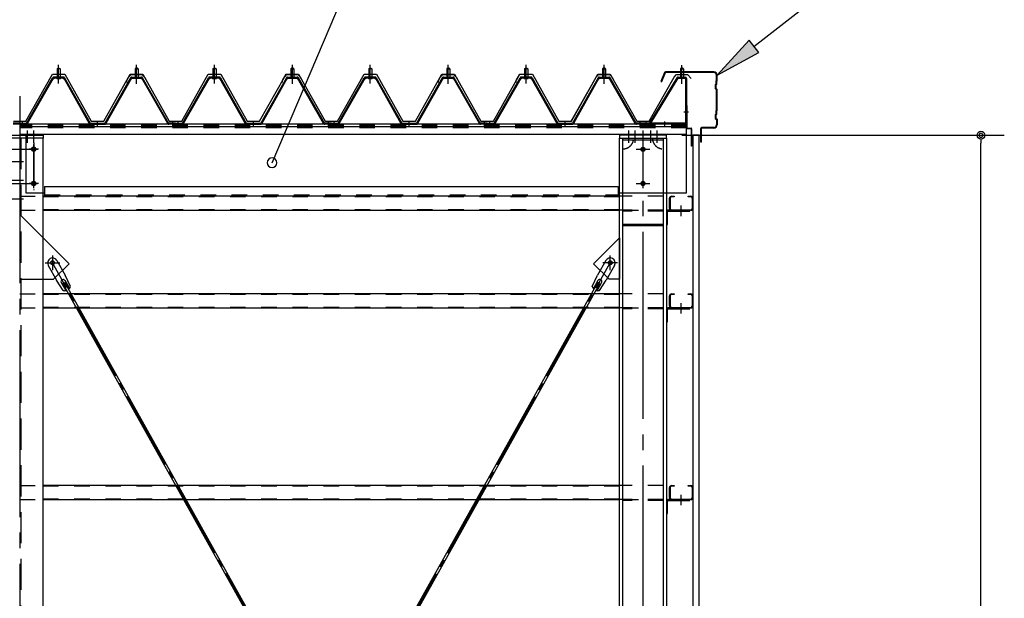
# Model space of a CAD drawing. Extents: x 1667 to 41127, y 644 to 28700.
# Drawn here: x 10624 to 13784, y 7763 to 9619 of the extents above; entities that cross this region are included whole.
import ezdxf

# ---------------------------------------------------------------- set-up
doc = ezdxf.new("R2010")
doc.units = 0
doc.header["$LTSCALE"] = 50
doc.header["$MEASUREMENT"] = 0
for name, pattern in [('1PL-M', [15, 12, -1, 1, -1]), ('1PL-S', [4, 2.5, -0.5, 0.5, -0.5]), ('1PL-SL', [6.5, 5, -0.5, 0.5, -0.5]), ('HIDE-L', [3, 2, -1]), ('HIDE-M', [2, 1, -1])]:
    doc.linetypes.add(name, pattern=pattern)
for name, color, linetype in [('0-ケラバ包み', 1, 'CONTINUOUS'), ('0-パネル受け150-I', 5, 'CONTINUOUS'), ('0-ブレ-ス', 6, 'CONTINUOUS'), ('0-屋根', 2, 'CONTINUOUS'), ('0-後柱中', 3, 'CONTINUOUS'), ('0-後柱左右', 4, 'CONTINUOUS'), ('0-後桁左右', 2, 'CONTINUOUS'), ('0-端パネル受けBS', 151, 'CONTINUOUS'), ('0-胴縁MK29', 121, 'CONTINUOUS'), ('HIKIDASHI', 6, 'CONTINUOUS'), ('SIDING800', 3, 'CONTINUOUS'), ('SUNPOU', 4, 'CONTINUOUS'), ('U1', 3, 'CONTINUOUS')]:
    doc.layers.add(name, color=color, linetype=linetype)

msp = doc.modelspace()

# ---------------------------------------------------------------- linework, layer by layer
at = {"layer": '0-ケラバ包み'}
for p, q in [((12693, 9449.7), (12681.3, 9420.6)), ((12695, 9448.9), (12683.3, 9419.8)), ((12851.8, 9451.6), (12695.9, 9451.6)), ((12851.8, 9449.5), (12695.9, 9449.5)), ((12681.3, 9420.6), (12683.3, 9419.8)), ((12859.7, 9424.5), (12857.7, 9422.5)), ((12857.7, 9422.5), (12857.7, 9412.5)), ((12859.7, 9424.5), (12859.7, 9441.6)), ((12861.8, 9423.6), (12859.8, 9421.6)), ((12859.8, 9421.6), (12859.8, 9411.6)), ((12861.8, 9423.6), (12861.8, 9441.6)), ((12857.7, 9412.5), (12855.7, 9410.5)), ((12855.7, 9410.5), (12855.7, 9398.7)), ((12855.7, 9398.7), (12859.7, 9394.7)), ((12859.8, 9411.6), (12857.8, 9409.6)), ((12857.8, 9409.6), (12857.8, 9399.6)), ((12857.8, 9399.6), (12861.8, 9395.6)), ((12859.7, 9328.5), (12859.7, 9394.7)), ((12861.8, 9327.6), (12861.8, 9395.6)), ((12859.7, 9328.5), (12857.7, 9326.5)), ((12857.7, 9326.5), (12857.7, 9316.5)), ((12861.8, 9327.6), (12859.8, 9325.6)), ((12859.8, 9325.6), (12859.8, 9315.6)), ((12857.7, 9316.5), (12855.7, 9314.5)), ((12855.7, 9314.5), (12855.7, 9302.7)), ((12855.7, 9302.7), (12859.7, 9298.7)), ((12859.8, 9315.6), (12857.8, 9313.6)), ((12857.8, 9313.6), (12857.8, 9303.6)), ((12857.8, 9303.6), (12861.8, 9299.6)), ((12859.7, 9298.7), (12859.7, 9281.6)), ((12861.8, 9299.6), (12861.8, 9281.6)), ((12809.3, 9226.6), (12809.3, 9270.6)), ((12811.4, 9226.6), (12811.4, 9270.6)), ((12851.8, 9273.7), (12812.4, 9273.7)), ((12851.8, 9271.6), (12812.4, 9271.6)), ((12811.4, 9226.6), (12809.3, 9226.6))]:
    msp.add_line(p, q, dxfattribs=at)
for centre, radius, start, end in [((12695.9, 9448.5), 3.1, 90, 158.0394), ((12695.9, 9448.5), 1, 90, 158.0394), ((12851.8, 9441.6), 10, 0, 90), ((12851.8, 9441.6), 7.9, 0, 90), ((12812.4, 9270.6), 3.1, 90, 180), ((12812.4, 9270.6), 1, 90, 180), ((12851.8, 9281.6), 10, 270, 0), ((12851.8, 9281.6), 7.9, 270, 0)]:
    msp.add_arc(centre, radius, start, end, dxfattribs=at)
at = {"layer": '0-パネル受け150-I'}
for p, q in [((10744.3, 9461.1), (10749.3, 9465.1)), ((10744.3, 9461.1), (10744.3, 9435.1)), ((10754.3, 9461.1), (10744.3, 9461.1)), ((10749.3, 9465.1), (10754.3, 9461.1)), ((10754.3, 9461.1), (10754.3, 9435.1)), ((10999.3, 9465.1), (10994.3, 9461.1)), ((10994.3, 9461.1), (10994.3, 9435.1)), ((10994.3, 9461.1), (11004.3, 9461.1)), ((11004.3, 9461.1), (10999.3, 9465.1)), ((11004.3, 9461.1), (11004.3, 9435.1)), ((11244.3, 9461.1), (11249.3, 9465.1)), ((11244.3, 9461.1), (11244.3, 9435.1)), ((11254.3, 9461.1), (11244.3, 9461.1)), ((11249.3, 9465.1), (11254.3, 9461.1)), ((11254.3, 9461.1), (11254.3, 9435.1)), ((11499.3, 9465.1), (11494.3, 9461.1)), ((11494.3, 9461.1), (11494.3, 9435.1)), ((11494.3, 9461.1), (11504.3, 9461.1)), ((11504.3, 9461.1), (11499.3, 9465.1)), ((11504.3, 9461.1), (11504.3, 9435.1)), ((11744.3, 9461.1), (11749.3, 9465.1)), ((11744.3, 9461.1), (11744.3, 9435.1)), ((11754.3, 9461.1), (11744.3, 9461.1)), ((11749.3, 9465.1), (11754.3, 9461.1)), ((11754.3, 9461.1), (11754.3, 9435.1)), ((11999.3, 9465.1), (11994.3, 9461.1)), ((11994.3, 9461.1), (11994.3, 9435.1)), ((11994.3, 9461.1), (12004.3, 9461.1)), ((12004.3, 9461.1), (11999.3, 9465.1)), ((12004.3, 9461.1), (12004.3, 9435.1)), ((12244.3, 9461.1), (12249.3, 9465.1)), ((12244.3, 9461.1), (12244.3, 9435.1)), ((12254.3, 9461.1), (12244.3, 9461.1)), ((12249.3, 9465.1), (12254.3, 9461.1)), ((12254.3, 9461.1), (12254.3, 9435.1)), ((12499.3, 9465.1), (12494.3, 9461.1)), ((12494.3, 9461.1), (12494.3, 9435.1)), ((12494.3, 9461.1), (12504.3, 9461.1)), ((12504.3, 9461.1), (12499.3, 9465.1)), ((12504.3, 9461.1), (12504.3, 9435.1)), ((10646.6, 9287.3), (10730.1, 9433)), ((10649.4, 9285.7), (10732.9, 9431.4)), ((10764.9, 9435.1), (10733.7, 9435.1)), ((10764.9, 9431.9), (10733.7, 9431.9)), ((10743.3, 9431), (10742.3, 9432)), ((10743.3, 9431), (10755.3, 9431)), ((10755.3, 9431), (10756.3, 9432)), ((10765.7, 9431.4), (10847.7, 9285.8)), ((10768.5, 9433), (10850.8, 9286.8)), ((10980.1, 9433), (10897.8, 9286.8)), ((10982.9, 9431.4), (10900.9, 9285.8)), ((10983.8, 9435.1), (11014.9, 9435.1)), ((10983.8, 9431.9), (11014.9, 9431.9)), ((10993.3, 9431), (10992.3, 9432)), ((11005.3, 9431), (10993.3, 9431)), ((11005.3, 9431), (11006.3, 9432)), ((11099.2, 9285.7), (11015.7, 9431.4)), ((11102, 9287.3), (11018.5, 9433)), ((11146.6, 9287.3), (11230.1, 9433)), ((11149.4, 9285.7), (11232.9, 9431.4)), ((11264.9, 9435.1), (11233.7, 9435.1)), ((11264.9, 9431.9), (11233.7, 9431.9)), ((11243.3, 9431), (11242.3, 9432)), ((11243.3, 9431), (11255.3, 9431)), ((11255.3, 9431), (11256.3, 9432)), ((11265.7, 9431.4), (11347.7, 9285.8)), ((11268.5, 9433), (11350.8, 9286.8)), ((11480.1, 9433), (11397.8, 9286.8)), ((11482.9, 9431.4), (11400.9, 9285.8)), ((11483.8, 9435.1), (11514.9, 9435.1)), ((11483.8, 9431.9), (11514.9, 9431.9)), ((11493.3, 9431), (11492.3, 9432)), ((11505.3, 9431), (11493.3, 9431)), ((11505.3, 9431), (11506.3, 9432)), ((11599.2, 9285.7), (11515.7, 9431.4)), ((11602, 9287.3), (11518.5, 9433)), ((11646.6, 9287.3), (11730.1, 9433)), ((11649.4, 9285.7), (11732.9, 9431.4)), ((11764.9, 9435.1), (11733.7, 9435.1)), ((11764.9, 9431.9), (11733.7, 9431.9)), ((11743.3, 9431), (11742.3, 9432)), ((11743.3, 9431), (11755.3, 9431)), ((11755.3, 9431), (11756.3, 9432)), ((11765.7, 9431.4), (11847.7, 9285.8)), ((11768.5, 9433), (11850.8, 9286.8)), ((11980.1, 9433), (11897.8, 9286.8)), ((11982.9, 9431.4), (11900.9, 9285.8)), ((11983.8, 9435.1), (12014.9, 9435.1)), ((11983.8, 9431.9), (12014.9, 9431.9)), ((11993.3, 9431), (11992.3, 9432)), ((12005.3, 9431), (11993.3, 9431)), ((12005.3, 9431), (12006.3, 9432)), ((12099.2, 9285.7), (12015.7, 9431.4)), ((12102, 9287.3), (12018.5, 9433)), ((12146.6, 9287.3), (12230.1, 9433)), ((12149.4, 9285.7), (12232.9, 9431.4)), ((12264.9, 9435.1), (12233.7, 9435.1)), ((12264.9, 9431.9), (12233.7, 9431.9)), ((12243.3, 9431), (12242.3, 9432)), ((12243.3, 9431), (12255.3, 9431)), ((12255.3, 9431), (12256.3, 9432)), ((12265.7, 9431.4), (12347.7, 9285.8)), ((12268.5, 9433), (12350.8, 9286.8)), ((12480.1, 9433), (12397.8, 9286.8)), ((12482.9, 9431.4), (12400.9, 9285.8)), ((12483.8, 9435.1), (12514.9, 9435.1)), ((12483.8, 9431.9), (12514.9, 9431.9)), ((12493.3, 9431), (12492.3, 9432)), ((12505.3, 9431), (12493.3, 9431)), ((12505.3, 9431), (12506.3, 9432)), ((12599.2, 9285.7), (12515.7, 9431.4)), ((12602, 9287.3), (12518.5, 9433)), ((10624.3, 9286.8), (10602.9, 9286.8)), ((10624.3, 9283.6), (10602.9, 9283.6)), ((10624.3, 9283.6), (10624.3, 9286.8)), ((10624.3, 9286.8), (10645.7, 9286.8)), ((10624.3, 9283.6), (10624.3, 9286.8)), ((10624.3, 9283.6), (10645.7, 9283.6)), ((10850.8, 9286.8), (10897.8, 9286.8)), ((10851.4, 9283.6), (10897.2, 9283.6)), ((11124.3, 9286.8), (11102.9, 9286.8)), ((11124.3, 9283.6), (11102.9, 9283.6)), ((11124.3, 9283.6), (11124.3, 9286.8)), ((11124.3, 9286.8), (11145.7, 9286.8)), ((11124.3, 9283.6), (11124.3, 9286.8)), ((11124.3, 9283.6), (11145.7, 9283.6)), ((11350.8, 9286.8), (11397.8, 9286.8)), ((11351.4, 9283.6), (11397.2, 9283.6)), ((11624.3, 9286.8), (11602.9, 9286.8)), ((11624.3, 9283.6), (11602.9, 9283.6)), ((11624.3, 9283.6), (11624.3, 9286.8)), ((11624.3, 9286.8), (11645.7, 9286.8)), ((11624.3, 9283.6), (11624.3, 9286.8)), ((11624.3, 9283.6), (11645.7, 9283.6)), ((11850.8, 9286.8), (11897.8, 9286.8)), ((11851.4, 9283.6), (11897.2, 9283.6)), ((12124.3, 9286.8), (12102.9, 9286.8)), ((12124.3, 9283.6), (12102.9, 9283.6)), ((12124.3, 9283.6), (12124.3, 9286.8)), ((12124.3, 9286.8), (12145.7, 9286.8)), ((12124.3, 9283.6), (12124.3, 9286.8)), ((12124.3, 9283.6), (12145.7, 9283.6)), ((12350.8, 9286.8), (12397.8, 9286.8)), ((12351.4, 9283.6), (12397.2, 9283.6)), ((12624.3, 9286.8), (12602.9, 9286.8)), ((12624.3, 9283.6), (12602.9, 9283.6)), ((12624.3, 9283.6), (12624.3, 9286.8))]:
    msp.add_line(p, q, dxfattribs=at)
at = {"layer": '0-パネル受け150-I', "color": 6, "linetype": '1PL-M'}
for p, q in [((10749.3, 9422.1), (10749.3, 9473.7)), ((10999.3, 9422.1), (10999.3, 9473.7)), ((11249.3, 9422.1), (11249.3, 9473.7)), ((11499.3, 9422.1), (11499.3, 9473.7)), ((11749.3, 9422.1), (11749.3, 9473.7)), ((11999.3, 9422.1), (11999.3, 9473.7)), ((12249.3, 9422.1), (12249.3, 9473.7)), ((12499.3, 9422.1), (12499.3, 9473.7)), ((10633.3, 9278.2), (10633.3, 9292.2)), ((10874.3, 9278.2), (10874.3, 9292.2)), ((11115.3, 9278.2), (11115.3, 9292.2)), ((11133.3, 9278.2), (11133.3, 9292.2)), ((11374.3, 9278.2), (11374.3, 9292.2)), ((11615.3, 9278.2), (11615.3, 9292.2)), ((11633.3, 9278.2), (11633.3, 9292.2)), ((11874.3, 9278.2), (11874.3, 9292.2)), ((12115.3, 9278.2), (12115.3, 9292.2)), ((12133.3, 9278.2), (12133.3, 9292.2)), ((12374.3, 9278.2), (12374.3, 9292.2)), ((12615.3, 9278.2), (12615.3, 9292.2))]:
    msp.add_line(p, q, dxfattribs=at)
at = {"layer": '0-パネル受け150-I'}
for centre, radius, start, end in [((10730, 9432.7), 0.175, 210.1067, 272.0736), ((10729.9, 9435), 2.51, 272.0736, 287.6693), ((10733.7, 9430.9), 4.2, 90, 150.1803), ((10728.9, 9438.3), 5.93, 287.6693, 294.887), ((10726.6, 9443.2), 11.3, 294.887, 300.1067), ((10731.5, 9432.3), 2.51, 279.1911, 287.6693), ((10726.6, 9443.2), 11.3, 300.1067, 305.3265), ((10730.5, 9435.5), 5.93, 287.6693, 294.887), ((10733.7, 9430.9), 1, 90, 150.1803), ((10728.2, 9440.4), 11.3, 294.887, 300.1067), ((10729.8, 9438.8), 5.93, 305.3265, 312.5441), ((10732.1, 9436.3), 2.51, 312.5441, 328.1399), ((10728.2, 9440.4), 11.3, 300.1067, 305.3265), ((10734, 9435), 0.175, 328.1399, 27.0476), ((10731.4, 9436), 5.93, 305.3265, 312.5441), ((10733.7, 9433.5), 2.51, 312.5441, 321.1734), ((10765, 9433.5), 2.51, 218.8266, 227.4559), ((10767.3, 9436), 5.93, 227.4559, 234.6735), ((10770.4, 9440.4), 11.3, 234.6735, 239.8933), ((10764.6, 9435), 0.175, 152.9524, 211.8601), ((10766.6, 9436.3), 2.51, 211.8601, 227.4559), ((10770.4, 9440.4), 11.3, 239.8933, 245.113), ((10764.9, 9430.9), 4.2, 29.3816, 90), ((10768.9, 9438.8), 5.93, 227.4559, 234.6735), ((10764.9, 9430.9), 1, 29.3816, 90), ((10772, 9443.2), 11.3, 234.6735, 239.8933), ((10768.1, 9435.5), 5.93, 245.113, 252.3307), ((10772, 9443.2), 11.3, 239.8933, 245.113), ((10767.1, 9432.3), 2.51, 252.3307, 260.8089), ((10769.7, 9438.3), 5.93, 245.113, 252.3307), ((10768.7, 9435), 2.51, 252.3307, 267.9264), ((10768.6, 9432.7), 0.175, 267.9264, 329.8933), ((10980, 9432.7), 0.175, 210.1067, 272.0736), ((10979.9, 9435), 2.51, 272.0736, 287.6693), ((10983.8, 9430.9), 4.2, 90, 150.6184), ((10978.9, 9438.3), 5.93, 287.6693, 294.887), ((10976.6, 9443.2), 11.3, 294.887, 300.1067), ((10981.5, 9432.3), 2.51, 279.1911, 287.6693), ((10976.6, 9443.2), 11.3, 300.1067, 305.3265), ((10980.5, 9435.5), 5.93, 287.6693, 294.887), ((10983.8, 9430.9), 1, 90, 150.6184), ((10978.2, 9440.4), 11.3, 294.887, 300.1067), ((10979.8, 9438.8), 5.93, 305.3265, 312.5441), ((10982.1, 9436.3), 2.51, 312.5441, 328.1399), ((10978.2, 9440.4), 11.3, 300.1067, 305.3265), ((10984, 9435), 0.175, 328.1399, 27.0476), ((10981.4, 9436), 5.93, 305.3265, 312.5441), ((10983.7, 9433.5), 2.51, 312.5441, 321.1734), ((11015, 9433.5), 2.51, 218.8266, 227.4559), ((11017.3, 9436), 5.93, 227.4559, 234.6735), ((11020.4, 9440.4), 11.3, 234.6735, 239.8933), ((11014.6, 9435), 0.175, 152.9524, 211.8601), ((11016.6, 9436.3), 2.51, 211.8601, 227.4559), ((11020.4, 9440.4), 11.3, 239.8933, 245.113), ((11014.9, 9430.9), 4.2, 29.8197, 90), ((11018.9, 9438.8), 5.93, 227.4559, 234.6735), ((11014.9, 9430.9), 1, 29.8197, 90), ((11022, 9443.2), 11.3, 234.6735, 239.8933), ((11018.1, 9435.5), 5.93, 245.113, 252.3307), ((11022, 9443.2), 11.3, 239.8933, 245.113), ((11017.1, 9432.3), 2.51, 252.3307, 260.8089), ((11019.7, 9438.3), 5.93, 245.113, 252.3307), ((11018.7, 9435), 2.51, 252.3307, 267.9264), ((11018.6, 9432.7), 0.175, 267.9264, 329.8933), ((11230, 9432.7), 0.175, 210.1067, 272.0736), ((11229.9, 9435), 2.51, 272.0736, 287.6693), ((11233.7, 9430.9), 4.2, 90, 150.1803), ((11228.9, 9438.3), 5.93, 287.6693, 294.887), ((11226.6, 9443.2), 11.3, 294.887, 300.1067), ((11231.5, 9432.3), 2.51, 279.1911, 287.6693), ((11226.6, 9443.2), 11.3, 300.1067, 305.3265), ((11230.5, 9435.5), 5.93, 287.6693, 294.887), ((11233.7, 9430.9), 1, 90, 150.1803), ((11228.2, 9440.4), 11.3, 294.887, 300.1067), ((11229.8, 9438.8), 5.93, 305.3265, 312.5441), ((11232.1, 9436.3), 2.51, 312.5441, 328.1399), ((11228.2, 9440.4), 11.3, 300.1067, 305.3265), ((11234, 9435), 0.175, 328.1399, 27.0476), ((11231.4, 9436), 5.93, 305.3265, 312.5441), ((11233.7, 9433.5), 2.51, 312.5441, 321.1734), ((11265, 9433.5), 2.51, 218.8266, 227.4559), ((11267.3, 9436), 5.93, 227.4559, 234.6735), ((11270.4, 9440.4), 11.3, 234.6735, 239.8933), ((11264.6, 9435), 0.175, 152.9524, 211.8601), ((11266.6, 9436.3), 2.51, 211.8601, 227.4559), ((11270.4, 9440.4), 11.3, 239.8933, 245.113), ((11264.9, 9430.9), 4.2, 29.3816, 90), ((11268.9, 9438.8), 5.93, 227.4559, 234.6735), ((11264.9, 9430.9), 1, 29.3816, 90), ((11272, 9443.2), 11.3, 234.6735, 239.8933), ((11268.1, 9435.5), 5.93, 245.113, 252.3307), ((11272, 9443.2), 11.3, 239.8933, 245.113), ((11267.1, 9432.3), 2.51, 252.3307, 260.8089), ((11269.7, 9438.3), 5.93, 245.113, 252.3307), ((11268.7, 9435), 2.51, 252.3307, 267.9264), ((11268.6, 9432.7), 0.175, 267.9264, 329.8933), ((11480, 9432.7), 0.175, 210.1067, 272.0736), ((11479.9, 9435), 2.51, 272.0736, 287.6693), ((11483.8, 9430.9), 4.2, 90, 150.6184), ((11478.9, 9438.3), 5.93, 287.6693, 294.887), ((11476.6, 9443.2), 11.3, 294.887, 300.1067), ((11481.5, 9432.3), 2.51, 279.1911, 287.6693), ((11476.6, 9443.2), 11.3, 300.1067, 305.3265), ((11480.5, 9435.5), 5.93, 287.6693, 294.887), ((11483.8, 9430.9), 1, 90, 150.6184), ((11478.2, 9440.4), 11.3, 294.887, 300.1067), ((11479.8, 9438.8), 5.93, 305.3265, 312.5441), ((11482.1, 9436.3), 2.51, 312.5441, 328.1399), ((11478.2, 9440.4), 11.3, 300.1067, 305.3265), ((11484, 9435), 0.175, 328.1399, 27.0476), ((11481.4, 9436), 5.93, 305.3265, 312.5441), ((11483.7, 9433.5), 2.51, 312.5441, 321.1734), ((11515, 9433.5), 2.51, 218.8266, 227.4559), ((11517.3, 9436), 5.93, 227.4559, 234.6735), ((11520.4, 9440.4), 11.3, 234.6735, 239.8933), ((11514.6, 9435), 0.175, 152.9524, 211.8601), ((11516.6, 9436.3), 2.51, 211.8601, 227.4559), ((11520.4, 9440.4), 11.3, 239.8933, 245.113), ((11514.9, 9430.9), 4.2, 29.8197, 90), ((11518.9, 9438.8), 5.93, 227.4559, 234.6735), ((11514.9, 9430.9), 1, 29.8197, 90), ((11522, 9443.2), 11.3, 234.6735, 239.8933), ((11518.1, 9435.5), 5.93, 245.113, 252.3307), ((11522, 9443.2), 11.3, 239.8933, 245.113), ((11517.1, 9432.3), 2.51, 252.3307, 260.8089), ((11519.7, 9438.3), 5.93, 245.113, 252.3307), ((11518.7, 9435), 2.51, 252.3307, 267.9264), ((11518.6, 9432.7), 0.175, 267.9264, 329.8933), ((11730, 9432.7), 0.175, 210.1067, 272.0736), ((11729.9, 9435), 2.51, 272.0736, 287.6693), ((11733.7, 9430.9), 4.2, 90, 150.1803), ((11728.9, 9438.3), 5.93, 287.6693, 294.887), ((11726.6, 9443.2), 11.3, 294.887, 300.1067), ((11731.5, 9432.3), 2.51, 279.1911, 287.6693), ((11726.6, 9443.2), 11.3, 300.1067, 305.3265), ((11730.5, 9435.5), 5.93, 287.6693, 294.887), ((11733.7, 9430.9), 1, 90, 150.1803), ((11728.2, 9440.4), 11.3, 294.887, 300.1067), ((11729.8, 9438.8), 5.93, 305.3265, 312.5441), ((11732.1, 9436.3), 2.51, 312.5441, 328.1399), ((11728.2, 9440.4), 11.3, 300.1067, 305.3265), ((11734, 9435), 0.175, 328.1399, 27.0476), ((11731.4, 9436), 5.93, 305.3265, 312.5441), ((11733.7, 9433.5), 2.51, 312.5441, 321.1734), ((11765, 9433.5), 2.51, 218.8266, 227.4559), ((11767.3, 9436), 5.93, 227.4559, 234.6735), ((11770.4, 9440.4), 11.3, 234.6735, 239.8933), ((11764.6, 9435), 0.175, 152.9524, 211.8601), ((11766.6, 9436.3), 2.51, 211.8601, 227.4559), ((11770.4, 9440.4), 11.3, 239.8933, 245.113), ((11764.9, 9430.9), 4.2, 29.3816, 90), ((11768.9, 9438.8), 5.93, 227.4559, 234.6735), ((11764.9, 9430.9), 1, 29.3816, 90), ((11772, 9443.2), 11.3, 234.6735, 239.8933), ((11768.1, 9435.5), 5.93, 245.113, 252.3307), ((11772, 9443.2), 11.3, 239.8933, 245.113), ((11767.1, 9432.3), 2.51, 252.3307, 260.8089), ((11769.7, 9438.3), 5.93, 245.113, 252.3307), ((11768.7, 9435), 2.51, 252.3307, 267.9264), ((11768.6, 9432.7), 0.175, 267.9264, 329.8933), ((11980, 9432.7), 0.175, 210.1067, 272.0736), ((11979.9, 9435), 2.51, 272.0736, 287.6693), ((11983.8, 9430.9), 4.2, 90, 150.6184), ((11978.9, 9438.3), 5.93, 287.6693, 294.887), ((11976.6, 9443.2), 11.3, 294.887, 300.1067), ((11981.5, 9432.3), 2.51, 279.1911, 287.6693), ((11976.6, 9443.2), 11.3, 300.1067, 305.3265), ((11980.5, 9435.5), 5.93, 287.6693, 294.887), ((11983.8, 9430.9), 1, 90, 150.6184), ((11978.2, 9440.4), 11.3, 294.887, 300.1067), ((11979.8, 9438.8), 5.93, 305.3265, 312.5441), ((11982.1, 9436.3), 2.51, 312.5441, 328.1399), ((11978.2, 9440.4), 11.3, 300.1067, 305.3265), ((11984, 9435), 0.175, 328.1399, 27.0476), ((11981.4, 9436), 5.93, 305.3265, 312.5441), ((11983.7, 9433.5), 2.51, 312.5441, 321.1734), ((12015, 9433.5), 2.51, 218.8266, 227.4559), ((12017.3, 9436), 5.93, 227.4559, 234.6735), ((12020.4, 9440.4), 11.3, 234.6735, 239.8933), ((12014.6, 9435), 0.175, 152.9524, 211.8601), ((12016.6, 9436.3), 2.51, 211.8601, 227.4559), ((12020.4, 9440.4), 11.3, 239.8933, 245.113), ((12014.9, 9430.9), 4.2, 29.8197, 90), ((12018.9, 9438.8), 5.93, 227.4559, 234.6735), ((12014.9, 9430.9), 1, 29.8197, 90), ((12022, 9443.2), 11.3, 234.6735, 239.8933), ((12018.1, 9435.5), 5.93, 245.113, 252.3307), ((12022, 9443.2), 11.3, 239.8933, 245.113), ((12017.1, 9432.3), 2.51, 252.3307, 260.8089), ((12019.7, 9438.3), 5.93, 245.113, 252.3307), ((12018.7, 9435), 2.51, 252.3307, 267.9264), ((12018.6, 9432.7), 0.175, 267.9264, 329.8933), ((12230, 9432.7), 0.175, 210.1067, 272.0736), ((12229.9, 9435), 2.51, 272.0736, 287.6693), ((12233.7, 9430.9), 4.2, 90, 150.1803), ((12228.9, 9438.3), 5.93, 287.6693, 294.887), ((12226.6, 9443.2), 11.3, 294.887, 300.1067), ((12231.5, 9432.3), 2.51, 279.1911, 287.6693), ((12226.6, 9443.2), 11.3, 300.1067, 305.3265), ((12230.5, 9435.5), 5.93, 287.6693, 294.887), ((12233.7, 9430.9), 1, 90, 150.1803), ((12228.2, 9440.4), 11.3, 294.887, 300.1067), ((12229.8, 9438.8), 5.93, 305.3265, 312.5441), ((12232.1, 9436.3), 2.51, 312.5441, 328.1399), ((12228.2, 9440.4), 11.3, 300.1067, 305.3265), ((12234, 9435), 0.175, 328.1399, 27.0476), ((12231.4, 9436), 5.93, 305.3265, 312.5441), ((12233.7, 9433.5), 2.51, 312.5441, 321.1734), ((12265, 9433.5), 2.51, 218.8266, 227.4559), ((12267.3, 9436), 5.93, 227.4559, 234.6735), ((12270.4, 9440.4), 11.3, 234.6735, 239.8933), ((12264.6, 9435), 0.175, 152.9524, 211.8601), ((12266.6, 9436.3), 2.51, 211.8601, 227.4559), ((12270.4, 9440.4), 11.3, 239.8933, 245.113), ((12264.9, 9430.9), 4.2, 29.3816, 90), ((12268.9, 9438.8), 5.93, 227.4559, 234.6735), ((12264.9, 9430.9), 1, 29.3816, 90), ((12272, 9443.2), 11.3, 234.6735, 239.8933), ((12268.1, 9435.5), 5.93, 245.113, 252.3307), ((12272, 9443.2), 11.3, 239.8933, 245.113), ((12267.1, 9432.3), 2.51, 252.3307, 260.8089), ((12269.7, 9438.3), 5.93, 245.113, 252.3307), ((12268.7, 9435), 2.51, 252.3307, 267.9264), ((12268.6, 9432.7), 0.175, 267.9264, 329.8933), ((12480, 9432.7), 0.175, 210.1067, 272.0736), ((12479.9, 9435), 2.51, 272.0736, 287.6693), ((12483.8, 9430.9), 4.2, 90, 150.6184), ((12478.9, 9438.3), 5.93, 287.6693, 294.887), ((12476.6, 9443.2), 11.3, 294.887, 300.1067), ((12481.5, 9432.3), 2.51, 279.1911, 287.6693), ((12476.6, 9443.2), 11.3, 300.1067, 305.3265), ((12480.5, 9435.5), 5.93, 287.6693, 294.887), ((12483.8, 9430.9), 1, 90, 150.6184), ((12478.2, 9440.4), 11.3, 294.887, 300.1067), ((12479.8, 9438.8), 5.93, 305.3265, 312.5441), ((12482.1, 9436.3), 2.51, 312.5441, 328.1399), ((12478.2, 9440.4), 11.3, 300.1067, 305.3265), ((12484, 9435), 0.175, 328.1399, 27.0476), ((12481.4, 9436), 5.93, 305.3265, 312.5441), ((12483.7, 9433.5), 2.51, 312.5441, 321.1734), ((12515, 9433.5), 2.51, 218.8266, 227.4559), ((12517.3, 9436), 5.93, 227.4559, 234.6735), ((12520.4, 9440.4), 11.3, 234.6735, 239.8933), ((12514.6, 9435), 0.175, 152.9524, 211.8601), ((12516.6, 9436.3), 2.51, 211.8601, 227.4559), ((12520.4, 9440.4), 11.3, 239.8933, 245.113), ((12514.9, 9430.9), 4.2, 29.8197, 90), ((12518.9, 9438.8), 5.93, 227.4559, 234.6735), ((12514.9, 9430.9), 1, 29.8197, 90), ((12522, 9443.2), 11.3, 234.6735, 239.8933), ((12518.1, 9435.5), 5.93, 245.113, 252.3307), ((12522, 9443.2), 11.3, 239.8933, 245.113), ((12517.1, 9432.3), 2.51, 252.3307, 260.8089), ((12519.7, 9438.3), 5.93, 245.113, 252.3307), ((12518.7, 9435), 2.51, 252.3307, 267.9264), ((12518.6, 9432.7), 0.175, 267.9264, 329.8933), ((10645.7, 9287.8), 1, 270, 330.1803), ((10645.7, 9287.8), 4.2, 270, 330.1803), ((10851.4, 9287.8), 4.2, 209.3816, 270), ((10897.2, 9287.8), 4.2, 270, 330.6184), ((11102.9, 9287.8), 4.2, 209.8197, 270), ((11102.9, 9287.8), 1, 209.8197, 270), ((11145.7, 9287.8), 1, 270, 330.1803), ((11145.7, 9287.8), 4.2, 270, 330.1803), ((11351.4, 9287.8), 4.2, 209.3816, 270), ((11397.2, 9287.8), 4.2, 270, 330.6184), ((11602.9, 9287.8), 4.2, 209.8197, 270), ((11602.9, 9287.8), 1, 209.8197, 270), ((11645.7, 9287.8), 1, 270, 330.1803), ((11645.7, 9287.8), 4.2, 270, 330.1803), ((11851.4, 9287.8), 4.2, 209.3816, 270), ((11897.2, 9287.8), 4.2, 270, 330.6184), ((12102.9, 9287.8), 4.2, 209.8197, 270), ((12102.9, 9287.8), 1, 209.8197, 270), ((12145.7, 9287.8), 1, 270, 330.1803), ((12145.7, 9287.8), 4.2, 270, 330.1803), ((12351.4, 9287.8), 4.2, 209.3816, 270), ((12397.2, 9287.8), 4.2, 270, 330.6184), ((12602.9, 9287.8), 4.2, 209.8197, 270), ((12602.9, 9287.8), 1, 209.8197, 270)]:
    msp.add_arc(centre, radius, start, end, dxfattribs=at)
at = {"layer": '0-ブレ-ス'}
for p, q in [((10743.9, 8846.6), (10770.3, 8799.4)), ((12504.9, 8846.6), (12478.5, 8799.4)), ((10716, 8830.9), (10742.4, 8783.8)), ((12532.8, 8830.9), (12506.4, 8783.8)), ((10764.1, 8750.3), (10742.4, 8783.8)), ((10787.4, 8763.3), (10770.3, 8799.4)), ((12461.4, 8763.3), (12478.5, 8799.4)), ((12484.6, 8750.3), (12506.4, 8783.8)), ((10757.4, 8775.9), (10771.9, 8750.1)), ((10763, 8772.5), (10769.1, 8775.9)), ((11957.5, 6636.2), (10763, 8772.5)), ((10769.1, 8782.4), (10783.6, 8756.6)), ((11963.6, 6639.6), (10769.1, 8775.9)), ((11285.2, 6639.6), (12479.7, 8775.9)), ((11291.3, 6636.2), (12485.8, 8772.5)), ((12479.7, 8782.4), (12465.2, 8756.6)), ((12491.3, 8775.9), (12476.9, 8750.1)), ((12485.8, 8772.5), (12479.7, 8775.9))]:
    msp.add_line(p, q, dxfattribs=at)
at = {"layer": '0-ブレ-ス', "color": 6, "linetype": '1PL-SL'}
for p, q in [((10729.5, 5638.5), (12519.3, 8839.6)), ((12519.3, 5638.5), (10729.5, 8839.6))]:
    msp.add_line(p, q, dxfattribs=at)
at = {"layer": '0-ブレ-ス'}
for centre in [(10729.5, 8839.6), (12519.3, 8839.6)]:
    msp.add_circle(centre, 5.5, dxfattribs=at)
for centre, radius, start, end in [((10730, 8838.8), 16, 29.2107, 209.2107), ((12518.8, 8838.8), 16, 330.7893, 150.7893), ((10763.3, 8779.2), 6.7, 29.2107, 209.2107), ((12485.5, 8779.2), 6.7, 330.7893, 150.7893), ((10768.5, 8769.8), 20, 309.2894, 341.0463), ((12480.3, 8769.8), 20, 198.9537, 230.7106), ((10768.5, 8769.8), 20, 257.3751, 289.1321), ((12480.3, 8769.8), 20, 250.8679, 282.6249)]:
    msp.add_arc(centre, radius, start, end, dxfattribs=at)
at = {"layer": '0-屋根', "color": 6, "linetype": '1PL-S'}
for p, q in [((10749.3, 9414.1), (10749.3, 9474.1)), ((10999.3, 9414.1), (10999.3, 9474.1)), ((10999.3, 9413.1), (10999.3, 9473.1)), ((11249.3, 9414.1), (11249.3, 9474.1)), ((11499.3, 9414.1), (11499.3, 9474.1)), ((11499.3, 9413.1), (11499.3, 9473.1)), ((11749.3, 9414.1), (11749.3, 9474.1)), ((11999.3, 9414.1), (11999.3, 9474.1)), ((11999.3, 9413.1), (11999.3, 9473.1)), ((12249.3, 9414.1), (12249.3, 9474.1)), ((12249.3, 9414.1), (12249.3, 9474.1)), ((12499.3, 9414.1), (12499.3, 9474.1)), ((12499.3, 9413.1), (12499.3, 9473.1)), ((12749.3, 9413.1), (12749.3, 9473.1))]:
    msp.add_line(p, q, dxfattribs=at)
at = {"layer": '0-屋根'}
for p, q in [((10644.3, 9294.1), (10729.3, 9444.1)), ((10729.3, 9444.1), (10769.3, 9444.1)), ((10769.3, 9444.1), (10854, 9294.1)), ((10894, 9294.1), (10973.8, 9434.4)), ((10967.8, 9424.2), (10979.3, 9444.1)), ((10967.8, 9418.2), (10967.8, 9424.2)), ((10973.8, 9434.4), (10981.7, 9443.1)), ((10979.3, 9444.1), (11019.3, 9444.1)), ((10981.7, 9443.1), (11016.7, 9443.1)), ((11016.7, 9443.1), (11028.7, 9431.1)), ((11019.3, 9444.1), (11104.3, 9294.1)), ((11144.3, 9294.1), (11229.3, 9444.1)), ((11229.3, 9444.1), (11269.3, 9444.1)), ((11269.3, 9444.1), (11354, 9294.1)), ((11394, 9294.1), (11473.8, 9434.4)), ((11467.8, 9424.2), (11479.3, 9444.1)), ((11467.8, 9418.2), (11467.8, 9424.2)), ((11473.8, 9434.4), (11481.7, 9443.1)), ((11479.3, 9444.1), (11519.3, 9444.1)), ((11481.7, 9443.1), (11516.7, 9443.1)), ((11516.7, 9443.1), (11528.7, 9431.1)), ((11519.3, 9444.1), (11604.3, 9294.1)), ((11644.3, 9294.1), (11729.3, 9444.1)), ((11729.3, 9444.1), (11769.3, 9444.1)), ((11769.3, 9444.1), (11854, 9294.1)), ((11894, 9294.1), (11973.8, 9434.4)), ((11967.8, 9424.2), (11979.3, 9444.1)), ((11967.8, 9418.2), (11967.8, 9424.2)), ((11973.8, 9434.4), (11981.7, 9443.1)), ((11979.3, 9444.1), (12019.3, 9444.1)), ((11981.7, 9443.1), (12016.7, 9443.1)), ((12016.7, 9443.1), (12028.7, 9431.1)), ((12019.3, 9444.1), (12104.3, 9294.1)), ((12144.3, 9294.1), (12229.3, 9444.1)), ((12217.8, 9424.2), (12229.3, 9444.1)), ((12217.8, 9418.2), (12217.8, 9424.2)), ((12229.3, 9444.1), (12269.3, 9444.1)), ((12229.3, 9444.1), (12269.3, 9444.1)), ((12269.3, 9444.1), (12354, 9294.1)), ((12269.3, 9444.1), (12354.3, 9294.1)), ((12394, 9294.1), (12473.8, 9434.4)), ((12394.3, 9294.1), (12479.3, 9444.1)), ((12473.8, 9434.4), (12481.7, 9443.1)), ((12479.3, 9444.1), (12519.3, 9444.1)), ((12481.7, 9443.1), (12516.7, 9443.1)), ((12516.7, 9443.1), (12528.7, 9431.1)), ((12519.3, 9444.1), (12604, 9294.1)), ((12644, 9294.1), (12723.8, 9434.4)), ((12723.8, 9434.4), (12731.7, 9443.1)), ((12731.7, 9443.1), (12766.7, 9443.1)), ((12766.7, 9443.1), (12778.7, 9431.1)), ((10604.3, 9294.1), (10644.3, 9294.1)), ((10854, 9294.1), (10894, 9294.1)), ((11104.3, 9294.1), (11144.3, 9294.1)), ((11354, 9294.1), (11394, 9294.1)), ((11604.3, 9294.1), (11644.3, 9294.1)), ((11854, 9294.1), (11894, 9294.1)), ((12104.3, 9294.1), (12144.3, 9294.1)), ((12354, 9294.1), (12394, 9294.1)), ((12354.3, 9294.1), (12394.3, 9294.1)), ((12604, 9294.1), (12644, 9294.1))]:
    msp.add_line(p, q, dxfattribs=at)
at = {"layer": '0-後柱中', "color": 6, "linetype": '1PL-M'}
msp.add_line((10624.3, 9373.6), (10624.3, 5228.6), dxfattribs=at)
at = {"layer": '0-後柱中', "color": 6, "linetype": '1PL-S'}
for p, q in [((10649.3, 9224.6), (10649.3, 9263.6)), ((10669.3, 9224.6), (10669.3, 9263.6)), ((10556.8, 9203.6), (10691.8, 9203.6)), ((10669.3, 9224.6), (10669.3, 9072.6)), ((10597.1, 9164.7), (10636.1, 9164.7)), ((10597.1, 9104.9), (10636.1, 9104.9)), ((10556.8, 9093.6), (10691.8, 9093.6)), ((10597.1, 9045), (10636.1, 9045)), ((10729.3, 8863.1), (10729.3, 8816.1)), ((10705.8, 8839.6), (10752.8, 8839.6))]:
    msp.add_line(p, q, dxfattribs=at)
at = {"layer": '0-後柱中'}
for p, q in [((10549.3, 9248.6), (10699.3, 9248.6)), ((10699.3, 9239.6), (10549.3, 9239.6)), ((10699.3, 9248.6), (10699.3, 9239.6)), ((10699.3, 5369.6), (10699.3, 9239.6)), ((10670.8, 9209.6), (10667.8, 9209.6)), ((10667.8, 9197.6), (10670.8, 9197.6)), ((10670.8, 9099.6), (10667.8, 9099.6)), ((10667.8, 9087.6), (10670.8, 9087.6)), ((10782.8, 8836.1), (10699.3, 8919.6)), ((10733.3, 8786.6), (10782.8, 8836.1)), ((10699.3, 8786.6), (10733.3, 8786.6))]:
    msp.add_line(p, q, dxfattribs=at)
at = {"layer": '0-後柱中', "color": 6, "linetype": 'HIDE-L'}
for p, q in [((10627.8, 9239.6), (10627.8, 5369.6)), ((10699.3, 8919.6), (10627.8, 8991.1)), ((10627.8, 8786.6), (10699.3, 8786.6))]:
    msp.add_line(p, q, dxfattribs=at)
at = {"layer": '0-後柱中'}
msp.add_circle((10729.3, 8839.6), 6, dxfattribs=at)
for centre, start, end in [((10667.8, 9203.6), 90, 270), ((10670.8, 9203.6), 270, 90), ((10667.8, 9093.6), 90, 270), ((10670.8, 9093.6), 270, 90)]:
    msp.add_arc(centre, 6, start, end, dxfattribs=at)
at = {"layer": '0-後柱左右', "color": 6, "linetype": '1PL-M'}
for p, q in [((12579.3, 9224.6), (12579.3, 9263.6)), ((12599.3, 9224.6), (12599.3, 9263.6)), ((12624.3, 5338.6), (12624.3, 9263.6)), ((12649.3, 9224.6), (12649.3, 9263.6)), ((12669.3, 9224.6), (12669.3, 9263.6)), ((12602.8, 9203.6), (12645.8, 9203.6)), ((12602.8, 9093.6), (12645.8, 9093.6)), ((12746.8, 8989.4), (12746.8, 9022.6)), ((12519.3, 8816.1), (12519.3, 8863.1)), ((12542.8, 8839.6), (12495.8, 8839.6)), ((12746.8, 8676.4), (12746.8, 8709.6)), ((12746.8, 8061.4), (12746.8, 8094.6))]:
    msp.add_line(p, q, dxfattribs=at)
at = {"layer": '0-後柱左右'}
for p, q in [((12549.3, 9248.6), (12549.3, 9239.6)), ((12699.3, 9248.6), (12549.3, 9248.6)), ((12549.3, 5369.6), (12549.3, 9239.6)), ((12549.3, 9239.6), (12699.3, 9239.6)), ((12559.3, 5369.6), (12559.3, 9239.6)), ((12559.3, 9233.6), (12689.3, 9233.6)), ((12689.3, 9239.6), (12689.3, 5369.6)), ((12699.3, 9239.6), (12699.3, 9248.6)), ((12699.3, 9239.6), (12699.3, 5369.6)), ((12559.3, 9063.6), (12689.3, 9063.6)), ((12774.3, 9007.6), (12703.5, 9007.6)), ((12703.5, 9004.4), (12774.3, 9004.4)), ((12774.3, 9004.4), (12774.3, 9007.6)), ((12699.3, 9003.4), (12699.3, 8962.6)), ((12702.5, 8962.6), (12702.5, 9003.4)), ((12559.3, 8963.6), (12689.3, 8963.6)), ((12559.3, 8959.1), (12689.3, 8959.1)), ((12699.3, 8962.6), (12702.5, 8962.6)), ((12465.8, 8836.1), (12549.3, 8919.6)), ((12549.3, 8919.6), (12549.3, 8786.6)), ((12515.3, 8786.6), (12465.8, 8836.1)), ((12549.3, 8786.6), (12515.3, 8786.6)), ((12699.3, 8690.4), (12699.3, 8649.6)), ((12702.5, 8649.6), (12702.5, 8690.4)), ((12774.3, 8694.6), (12703.5, 8694.6)), ((12703.5, 8691.4), (12774.3, 8691.4)), ((12774.3, 8691.4), (12774.3, 8694.6)), ((12699.3, 8649.6), (12702.5, 8649.6)), ((12699.3, 8075.4), (12699.3, 8034.6)), ((12702.5, 8034.6), (12702.5, 8075.4)), ((12774.3, 8079.6), (12703.5, 8079.6)), ((12703.5, 8076.4), (12774.3, 8076.4)), ((12774.3, 8076.4), (12774.3, 8079.6)), ((12699.3, 8034.6), (12702.5, 8034.6))]:
    msp.add_line(p, q, dxfattribs=at)
at = {"layer": '0-後柱左右', "color": 6, "linetype": 'HIDE-M'}
for p, q in [((12559.3, 9007.6), (12689.3, 9007.6)), ((12689.3, 9004.4), (12559.3, 9004.4)), ((12559.3, 8694.6), (12689.3, 8694.6)), ((12689.3, 8691.4), (12559.3, 8691.4)), ((12559.3, 8079.6), (12689.3, 8079.6)), ((12689.3, 8076.4), (12559.3, 8076.4))]:
    msp.add_line(p, q, dxfattribs=at)
at = {"layer": '0-後柱左右'}
for centre, radius in [((12624.3, 9203.6), 6.5), ((12624.3, 9203.6), 5), ((12624.3, 9093.6), 6.5), ((12624.3, 9093.6), 5), ((12519.3, 8839.6), 6)]:
    msp.add_circle(centre, radius, dxfattribs=at)
at = {"layer": '0-後柱左右', "color": 6, "linetype": 'HIDE-M'}
for centre, start, end in [((12559.3, 9239.6), 270, 0), ((12689.3, 9239.6), 180, 270)]:
    msp.add_arc(centre, 35, start, end, dxfattribs=at)
at = {"layer": '0-後柱左右'}
for centre, radius in [((12703.5, 9003.4), 4.2), ((12703.5, 9003.4), 1), ((12703.5, 8690.4), 4.2), ((12703.5, 8690.4), 1), ((12703.5, 8075.4), 4.2), ((12703.5, 8075.4), 1)]:
    msp.add_arc(centre, radius, 90, 180, dxfattribs=at)
at = {"layer": '0-後桁左右'}
for p, q in [((12764.3, 9283.6), (10624.3, 9283.6)), ((10624.3, 9283.6), (10624.3, 9249.6)), ((12764.3, 9275.6), (10624.3, 9275.6)), ((12764.3, 9063.6), (12764.3, 9283.6)), ((12764.3, 9250.6), (10624.3, 9250.6)), ((10644.3, 9249.6), (10624.3, 9249.6)), ((10644.3, 9249.6), (10644.3, 9063.6)), ((10704.3, 9083.6), (12544.3, 9083.6)), ((10704.3, 9083.6), (10704.3, 9053.6)), ((12544.3, 9083.6), (12544.3, 9053.6)), ((10644.3, 9063.6), (10704.3, 9063.6)), ((10704.3, 9053.6), (12544.3, 9053.6)), ((12544.3, 9063.6), (12764.3, 9063.6))]:
    msp.add_line(p, q, dxfattribs=at)
at = {"layer": '0-後桁左右', "color": 6, "linetype": 'HIDE-M'}
for p, q in [((12764.3, 9280), (10624.3, 9280)), ((12764.3, 9272), (10624.3, 9272)), ((10704.3, 9057.2), (12544.3, 9057.2))]:
    msp.add_line(p, q, dxfattribs=at)
at = {"layer": '0-後桁左右', "color": 6, "linetype": '1PL-M'}
for p, q in [((10684.3, 9203.6), (10654.3, 9203.6)), ((10669.3, 9078.6), (10669.3, 9218.6)), ((12609.3, 9203.6), (12639.3, 9203.6)), ((12624.3, 9078.6), (12624.3, 9218.6)), ((10684.3, 9093.6), (10654.3, 9093.6)), ((12609.3, 9093.6), (12639.3, 9093.6))]:
    msp.add_line(p, q, dxfattribs=at)
at = {"layer": '0-後桁左右'}
for centre in [(10669.3, 9203.6), (12624.3, 9203.6), (10669.3, 9093.6), (12624.3, 9093.6)]:
    msp.add_circle(centre, 6, dxfattribs=at)
at = {"layer": '0-端パネル受けBS'}
for p, q in [((12749.3, 9465.1), (12744.3, 9461.1)), ((12744.3, 9461.1), (12744.3, 9435.1)), ((12744.3, 9461.1), (12754.3, 9461.1)), ((12754.3, 9461.1), (12749.3, 9465.1)), ((12754.3, 9461.1), (12754.3, 9435.1)), ((12733.1, 9433.1), (12645.3, 9288.5)), ((12735.8, 9431.4), (12648, 9286.8)), ((12736.7, 9435.1), (12760.1, 9435.1)), ((12736.7, 9431.9), (12760.1, 9431.9)), ((12743.3, 9431), (12742.3, 9432)), ((12755.3, 9431), (12743.3, 9431)), ((12755.3, 9431), (12756.3, 9432)), ((12761.1, 9430.9), (12761.1, 9287.8)), ((12764.3, 9430.9), (12764.3, 9287.8)), ((12648, 9286.8), (12645.3, 9288.5)), ((12760.1, 9286.8), (12625.3, 9286.8)), ((12625.3, 9286.8), (12625.3, 9283.6)), ((12760.1, 9283.6), (12625.3, 9283.6))]:
    msp.add_line(p, q, dxfattribs=at)
at = {"layer": '0-端パネル受けBS', "color": 6, "linetype": '1PL-M'}
for p, q in [((12749.3, 9422.1), (12749.3, 9473.7)), ((12755.7, 9323.6), (12769.7, 9323.6)), ((12634.3, 9278.2), (12634.3, 9292.2)), ((12694.3, 9278.2), (12694.3, 9292.2))]:
    msp.add_line(p, q, dxfattribs=at)
at = {"layer": '0-端パネル受けBS'}
for centre, radius, start, end in [((12736.7, 9430.9), 4.2, 90, 148.7453), ((12736.7, 9430.9), 1, 90, 148.7453), ((12760.1, 9430.9), 4.2, 0, 90), ((12760.1, 9430.9), 1, 0, 90), ((12760.1, 9287.8), 4.2, 270, 0), ((12760.1, 9287.8), 1, 270, 0)]:
    msp.add_arc(centre, radius, start, end, dxfattribs=at)
at = {"layer": '0-胴縁MK29', "color": 6, "linetype": 'HIDE-M'}
for p, q in [((10549.3, 9052.6), (10624.3, 9052.6)), ((10624.3, 9052.6), (10699.3, 9052.6)), ((12549.3, 9051), (10699.3, 9051)), ((12689.3, 9052.6), (12549.3, 9052.6)), ((10549.3, 9007.6), (10624.3, 9007.6)), ((10624.3, 9007.6), (10699.3, 9007.6)), ((12549.3, 9009.2), (10699.3, 9009.2)), ((12689.3, 9007.6), (12549.3, 9007.6)), ((10549.3, 8739.6), (10624.3, 8739.6)), ((10624.3, 8739.6), (10699.3, 8739.6)), ((12549.3, 8738), (10699.3, 8738)), ((12689.3, 8739.6), (12549.3, 8739.6)), ((10549.3, 8694.6), (10624.3, 8694.6)), ((10624.3, 8694.6), (10699.3, 8694.6)), ((12549.3, 8696.2), (10699.3, 8696.2)), ((12689.3, 8694.6), (12549.3, 8694.6)), ((10549.3, 8124.6), (10624.3, 8124.6)), ((10624.3, 8124.6), (10699.3, 8124.6)), ((12549.3, 8123), (10699.3, 8123)), ((12689.3, 8124.6), (12549.3, 8124.6)), ((10549.3, 8079.6), (10624.3, 8079.6)), ((10624.3, 8079.6), (10699.3, 8079.6)), ((12549.3, 8081.2), (10699.3, 8081.2)), ((12689.3, 8079.6), (12549.3, 8079.6))]:
    msp.add_line(p, q, dxfattribs=at)
at = {"layer": '0-胴縁MK29'}
for p, q in [((12549.3, 9052.6), (10699.3, 9052.6)), ((12709.3, 9013.7), (12709.3, 9046.5)), ((12710.9, 9046.5), (12710.9, 9013.7)), ((12715.4, 9052.6), (12724.3, 9052.6)), ((12724.3, 9051), (12715.4, 9051)), ((12724.3, 9052.6), (12724.3, 9051)), ((12769.3, 9051), (12769.3, 9052.6)), ((12769.3, 9052.6), (12778.2, 9052.6)), ((12778.2, 9051), (12769.3, 9051)), ((12782.7, 9013.7), (12782.7, 9046.5)), ((12784.3, 9046.5), (12784.3, 9013.7)), ((10699.3, 9007.6), (12549.3, 9007.6)), ((12715.4, 9009.2), (12778.2, 9009.2)), ((12778.2, 9007.6), (12715.4, 9007.6)), ((12549.3, 8739.6), (10699.3, 8739.6)), ((12709.3, 8700.7), (12709.3, 8733.5)), ((12710.9, 8733.5), (12710.9, 8700.7)), ((12715.4, 8739.6), (12724.3, 8739.6)), ((12724.3, 8738), (12715.4, 8738)), ((12724.3, 8739.6), (12724.3, 8738)), ((12769.3, 8738), (12769.3, 8739.6)), ((12769.3, 8739.6), (12778.2, 8739.6)), ((12778.2, 8738), (12769.3, 8738)), ((12782.7, 8700.7), (12782.7, 8733.5)), ((12784.3, 8733.5), (12784.3, 8700.7)), ((10699.3, 8694.6), (12549.3, 8694.6)), ((12715.4, 8696.2), (12778.2, 8696.2)), ((12778.2, 8694.6), (12715.4, 8694.6)), ((12549.3, 8124.6), (10699.3, 8124.6)), ((12715.4, 8124.6), (12724.3, 8124.6)), ((12724.3, 8123), (12715.4, 8123)), ((12724.3, 8124.6), (12724.3, 8123)), ((12769.3, 8123), (12769.3, 8124.6)), ((12769.3, 8124.6), (12778.2, 8124.6)), ((12778.2, 8123), (12769.3, 8123)), ((12709.3, 8085.7), (12709.3, 8118.5)), ((12710.9, 8118.5), (12710.9, 8085.7)), ((12782.7, 8085.7), (12782.7, 8118.5)), ((12784.3, 8118.5), (12784.3, 8085.7)), ((10699.3, 8079.6), (12549.3, 8079.6)), ((12715.4, 8081.2), (12778.2, 8081.2)), ((12778.2, 8079.6), (12715.4, 8079.6))]:
    msp.add_line(p, q, dxfattribs=at)
for centre, radius, start, end in [((12715.4, 9046.5), 6.1, 90, 180), ((12715.4, 9046.5), 4.5, 90, 180), ((12778.2, 9046.5), 6.1, 0, 90), ((12778.2, 9046.5), 4.5, 0, 90), ((12715.4, 9013.7), 6.1, 180, 270), ((12715.4, 9013.7), 4.5, 180, 270), ((12778.2, 9013.7), 4.5, 270, 0), ((12778.2, 9013.7), 6.1, 270, 0), ((12715.4, 8733.5), 6.1, 90, 180), ((12715.4, 8733.5), 4.5, 90, 180), ((12778.2, 8733.5), 6.1, 0, 90), ((12778.2, 8733.5), 4.5, 0, 90), ((12715.4, 8700.7), 6.1, 180, 270), ((12715.4, 8700.7), 4.5, 180, 270), ((12778.2, 8700.7), 4.5, 270, 0), ((12778.2, 8700.7), 6.1, 270, 0), ((12715.4, 8118.5), 6.1, 90, 180), ((12715.4, 8118.5), 4.5, 90, 180), ((12778.2, 8118.5), 6.1, 0, 90), ((12778.2, 8118.5), 4.5, 0, 90), ((12715.4, 8085.7), 6.1, 180, 270), ((12715.4, 8085.7), 4.5, 180, 270), ((12778.2, 8085.7), 4.5, 270, 0), ((12778.2, 8085.7), 6.1, 270, 0)]:
    msp.add_arc(centre, radius, start, end, dxfattribs=at)
at = {"layer": 'HIKIDASHI'}
for p, q in [((11434.1, 9160.2), (11806.3, 10033.3)), ((12980.1, 9533.8), (13620.7, 10033.3)), ((12964.7, 9553.6), (12861.8, 9441.6)), ((12995.5, 9514.1), (12964.7, 9553.6)), ((12861.8, 9441.6), (12995.5, 9514.1))]:
    msp.add_line(p, q, dxfattribs=at)
for start, end in [(66.9091, 246.9091), (246.9091, 66.9091)]:
    msp.add_arc((11434.1, 9160.2), 15.6, start, end, dxfattribs=at)
msp.add_solid([(12964.7, 9553.6), (12995.5, 9514.1), (12861.8, 9441.6)], dxfattribs=at)
at = {"layer": 'SIDING800'}
for p, q in [((12804.3, 9248.6), (12784.3, 9248.6)), ((12784.3, 9248.6), (12784.3, 5353.6)), ((12804.3, 5353.6), (12804.3, 9248.6))]:
    msp.add_line(p, q, dxfattribs=at)
at = {"layer": 'SUNPOU'}
for p, q in [((12749.3, 9248.6), (13783.5, 9248.6)), ((13708.5, 9236.1), (13708.5, 9223.6)), ((13708.5, 5378.6), (13708.5, 9223.6))]:
    msp.add_line(p, q, dxfattribs=at)
msp.add_circle((13708.5, 9248.6), 12.5, dxfattribs=at)
for start, end in [(90, 270), (270, 90)]:
    msp.add_arc((13708.5, 9248.6), 6.25, start, end, dxfattribs=at)
at = {"layer": 'U1'}
for p, q in [((12764.3, 9343.6), (12764.3, 9272.6)), ((12764.3, 9343.6), (12765.3, 9343.6)), ((12765.3, 9343.6), (12765.3, 9272.6)), ((12766.3, 9271.6), (12778.3, 9271.6)), ((12766.3, 9270.6), (12778.3, 9270.6)), ((12779.3, 9269.6), (12779.3, 9213.6)), ((12780.3, 9269.6), (12780.3, 9213.6)), ((12780.3, 9213.6), (12779.3, 9213.6))]:
    msp.add_line(p, q, dxfattribs=at)
for centre, radius, start, end in [((12766.3, 9272.6), 2, 180, 270), ((12766.3, 9272.6), 1, 180, 270), ((12778.3, 9269.6), 2, 0, 90), ((12778.3, 9269.6), 1, 0, 90)]:
    msp.add_arc(centre, radius, start, end, dxfattribs=at)

doc.saveas('drawing.dxf')
